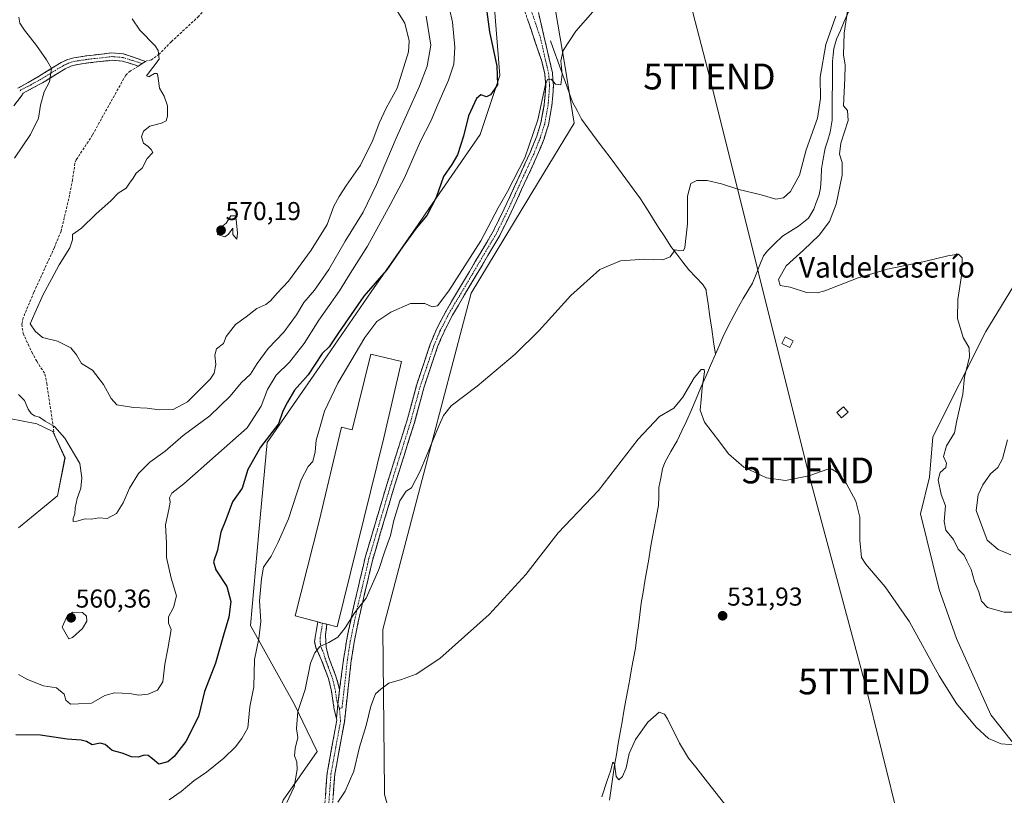
# Model space of a CAD drawing. Units: metres. Extents: x 635315 to 638772, y 4699672 to 4702053.
# Drawn here: x 637049 to 637430, y 4701374 to 4701675 of the extents above; entities that cross this region are included whole.
import ezdxf
from ezdxf.enums import TextEntityAlignment as Align

# ---------------------------------------------------------------- set-up
doc = ezdxf.new("R2010")
doc.units = ezdxf.units.M
doc.header["$MEASUREMENT"] = 0
doc.linetypes.add('TRAZO_Y_PUNTO', pattern=[1, 0.5, -0.25, 0, -0.25])
doc.linetypes.add('TRAZOSX2', pattern=[1.5, 1, -0.5])
doc.layers.get('0').update_dxf_attribs({"lineweight": 5})
for name, color, linetype, lineweight in [('Arbolado forestal CxS', 92, 'Continuous', 0), ('Camino', 19, 'TRAZOSX2', 0), ('Camino Cxs', 19, 'Continuous', 0), ('Camino eje', 19, 'TRAZO_Y_PUNTO', 0), ('Carátula', 7, 'Continuous', 5), ('Corriente natural lineal', 142, 'Continuous', 13), ('Cultivos herbáceos CxS', 92, 'Continuous', 0), ('Curva de nivel maestra', 36, 'Continuous', 30), ('Curva de nivel normal', 36, 'Continuous', 0), ('Edificación industrial', 135, 'Continuous', 13), ('Edificación industrial Cxs', 135, 'Continuous', 13), ('Edificación ligera', 1, 'Continuous', 0), ('Edificación ligera Cxs', 1, 'Continuous', 0), ('Layer 0', 7, 'Continuous', 0), ('Núcleo urbano CxS', 19, 'Continuous', 0), ('Punto de cota en terreno', 7, 'Continuous', 0), ('Rótulo de punto de cota en terreno', 19, 'Continuous', 0), ('Senda', 19, 'TRAZOSX2', 0), ('Tendido', 6, 'Continuous', 0), ('Texto cartográfico', 19, 'Continuous', 0), ('Torre de tendido puntual', 7, 'Continuous', 0)]:
    doc.layers.add(name, color=color, linetype=linetype, lineweight=lineweight)
doc.styles.add('Arial', font='txt', dxfattribs={"height": 0.2})

# ---------------------------------------------------------------- blocks, each defined once
blk = doc.blocks.new('*U150')
at = {"layer": 'Cultivos herbáceos CxS', "color": 92, "linetype": 'Continuous', "lineweight": 0}
for points in [[(637039.7927, 4701521.1333, 557.4985), (637055.7009, 4701518.1141, 558.9987), (637061.9389, 4701515.0809, 559.4795), (637066.6277, 4701504.8791, 559.1024), (637063.7113, 4701490.2479, 558.6265), (637048.6421, 4701477.8311, 556.0904)], [(637191.9021, 4701368.6931, 531.8549), (637190.2687, 4701374.5467, 532.3106), (637190.2505, 4701376.1439, 532.4009), (637189.5437, 4701438.4241, 536.3865), (637204.7855, 4701496.4933, 538.7448), (637220.7749, 4701557.4005, 542.3843), (637223.7299, 4701568.6573, 543.1078), (637249.8351, 4701611.7279, 543.0035), (637263.5803, 4701634.4065, 543.5585), (637259.9515, 4701656.9101, 544.6136), (637252.0295, 4701703.8543, 546.9705)], [(637439.6697, 4701581.3041, 543.1695), (637422.8269, 4701553.8105, 541.1716), (637402.4391, 4701513.0147, 539.153), (637401.1079, 4701497.4937, 539.5998), (637397.5625, 4701483.3039, 537.4335), (637404.8591, 4701453.9167, 537.1609), (637411.5867, 4701434.9945, 536.4041), (637424.8773, 4701405.4043, 535.4757), (637444.9843, 4701379.9809, 533.6354)]]:
    blk.add_polyline3d(points, dxfattribs=at)
blk = doc.blocks.new('*U153')
at = {"layer": 'Arbolado forestal CxS', "color": 92, "linetype": 'Continuous', "lineweight": 0}
blk.add_polyline3d([(637444.9843, 4701379.9809, 533.6354), (637424.8773, 4701405.4043, 535.4757), (637411.5867, 4701434.9945, 536.4041), (637404.8591, 4701453.9167, 537.1609), (637397.5625, 4701483.3039, 537.4335), (637401.1079, 4701497.4937, 539.5998), (637402.4391, 4701513.0147, 539.153), (637422.8269, 4701553.8105, 541.1716), (637439.6697, 4701581.3041, 543.1695)], dxfattribs=at)
blk = doc.blocks.new('*U179')
at = {"layer": 'Curva de nivel normal', "color": 36, "linetype": 'Continuous', "lineweight": 0}
blk.add_polyline3d([(637214.21, 4701684.02, 555), (637216.58, 4701673.58, 555), (637217.46, 4701663.94, 555), (637217.02, 4701657.36, 555), (637214.99, 4701651.06, 555), (637210.86, 4701641.71, 555), (637208.16, 4701635.22, 555), (637204.13, 4701627.55, 555), (637197.97, 4701613.3, 555), (637192.47, 4701602.89, 555), (637183.68, 4701586.89, 555), (637176.96, 4701576.22, 555), (637172.89, 4701569.56, 555), (637164.79, 4701558.23, 555), (637159.17, 4701549.23, 555), (637153.5, 4701541.9, 555), (637148.36, 4701536.94, 555), (637144.97, 4701531.38, 555), (637142.49, 4701524.94, 555), (637137.08, 4701516.56, 555), (637112.6, 4701494.9, 555), (637107.96, 4701491.27, 555), (637107.09, 4701489.46, 555), (637107.29, 4701487.78, 555), (637106.81, 4701484.97, 555), (637105.48, 4701479.03, 555), (637105.96, 4701471.92, 555), (637105.95, 4701466.37, 555), (637107.69, 4701458.4, 555), (637109.8, 4701451.55, 555), (637108.63, 4701446.93, 555), (637106.62, 4701443.44, 555), (637106.65, 4701440.91, 555), (637107.68, 4701438.48, 555), (637106.38, 4701430.96, 555), (637105.22, 4701425.06, 555), (637104.46, 4701418.18, 555), (637102.42, 4701415.01, 555), (637098.75, 4701413.42, 555), (637095.08, 4701413.08, 555), (637091.75, 4701413.68, 555), (637085.75, 4701414.01, 555), (637082.08, 4701412.88, 555), (637076.86, 4701409.94, 555), (637071.86, 4701409.66, 555), (637068.79, 4701409.62, 555), (637066.92, 4701411.09, 555), (637066.28, 4701413.45, 555), (637063.37, 4701415.87, 555), (637058.28, 4701416.61, 555), (637052.06, 4701419.09, 555), (637048.67, 4701421.09, 555)], dxfattribs=at)
blk = doc.blocks.new('*U183')
at = {"layer": 'Curva de nivel normal', "color": 36, "linetype": 'Continuous', "lineweight": 0}
for points in [[(637152.45, 4701371.5, 540), (637155.35, 4701377.58, 540), (637156.48, 4701384.22, 540), (637156.3, 4701387.31, 540), (637155.41, 4701389.63, 540), (637155.65, 4701392.4, 540), (637156.74, 4701396.69, 540), (637156.14, 4701400.14, 540), (637156.68, 4701406.68, 540), (637159.55, 4701415.27, 540), (637161.56, 4701425.45, 540), (637163.32, 4701429.4, 540), (637165.21, 4701431.89, 540), (637168.75, 4701433.49, 540), (637172.13, 4701435.46, 540), (637175, 4701439.12, 540), (637178.74, 4701445.08, 540), (637183.09, 4701450.6, 540), (637188.03, 4701461.68, 540), (637190.32, 4701468.75, 540), (637192.6, 4701474.89, 540), (637193.79, 4701480.67, 540), (637196.14, 4701488.22, 540), (637198.64, 4701492, 540), (637200.73, 4701493.33, 540), (637204.06, 4701499.75, 540), (637211.36, 4701517.58, 540), (637213.02, 4701521.26, 540), (637216.06, 4701525.07, 540), (637226.06, 4701532.67, 540), (637240.73, 4701545.03, 540), (637250.06, 4701554.26, 540), (637262.34, 4701567.75, 540), (637273.56, 4701577.82, 540), (637281.59, 4701581.13, 540), (637291.02, 4701581.85, 540), (637297.96, 4701581.61, 540), (637300.74, 4701582.7, 540), (637302.67, 4701585.42, 540), (637304.53, 4701585.1, 540), (637305.89, 4701585.19, 540), (637306.49, 4701586.35, 540), (637307.42, 4701595.51, 540), (637307.51, 4701606.26, 540), (637308.8, 4701611.14, 540), (637311.05, 4701612.31, 540), (637315.04, 4701612.29, 540), (637320.66, 4701610.95, 540), (637327.36, 4701608.75, 540), (637335.94, 4701606.74, 540), (637341.64, 4701605.09, 540), (637344.66, 4701605.52, 540), (637347.34, 4701608.01, 540), (637350.81, 4701614.31, 540), (637353.32, 4701624.1, 540), (637357.76, 4701636.41, 540), (637358.97, 4701644, 540), (637358.79, 4701652.3, 540), (637361.01, 4701664.88, 540), (637364.86, 4701675.88, 540)], [(637369.81, 4701680.42, 540), (637368.1, 4701669.27, 540), (637367.78, 4701660.94, 540), (637368.44, 4701656.94, 540), (637368.34, 4701651.85, 540), (637367.87, 4701641.21, 540), (637369.35, 4701639.42, 540), (637369.59, 4701635.56, 540), (637366.85, 4701626.73, 540), (637366.31, 4701622.44, 540), (637367.32, 4701619.29, 540), (637367.27, 4701614.31, 540), (637365.01, 4701603.06, 540), (637362.43, 4701596.4, 540), (637358.46, 4701591.13, 540), (637352.4, 4701585.37, 540), (637345.62, 4701579.26, 540), (637342.73, 4701573.89, 540), (637343.3, 4701571.61, 540), (637347.24, 4701570.95, 540), (637353.52, 4701568.96, 540), (637357.65, 4701568.81, 540), (637360.58, 4701569.61, 540), (637373.49, 4701574.64, 540), (637384.81, 4701578.01, 540), (637399.11, 4701580.96, 540), (637408.16, 4701583.14, 540), (637412.27, 4701583.78, 540), (637413.72, 4701582.35, 540), (637413.64, 4701576.22, 540), (637412.07, 4701566.23, 540), (637411.87, 4701558.81, 540), (637414.14, 4701551.56, 540), (637416.38, 4701547.48, 540), (637416.61, 4701543.9, 540), (637414.65, 4701536.23, 540), (637414.02, 4701529.58, 540), (637411.62, 4701519.32, 540), (637410.74, 4701514.58, 540), (637407.73, 4701509.56, 540), (637406.51, 4701505.46, 540), (637407.7, 4701502.83, 540), (637407.42, 4701501.14, 540), (637405.18, 4701499.24, 540), (637404.42, 4701496.36, 540), (637405.6, 4701490.7, 540), (637407.28, 4701486.36, 540), (637406.79, 4701480.24, 540), (637407.47, 4701476.92, 540), (637410.32, 4701473.3, 540), (637412.22, 4701469.59, 540), (637414.5, 4701467.24, 540), (637415.5, 4701465.03, 540), (637417.21, 4701461.67, 540), (637418.5, 4701457.04, 540), (637420.22, 4701453.02, 540), (637421.23, 4701449.5, 540), (637423.53, 4701447, 540), (637430, 4701445.24, 540), (637436.11, 4701445.13, 540)]]:
    blk.add_polyline3d(points, dxfattribs=at)
blk = doc.blocks.new('*U186')
at = {"layer": 'Curva de nivel normal', "color": 36, "linetype": 'Continuous', "lineweight": 0}
for points in [[(637432.54, 4701467.42, 545), (637427.72, 4701469.47, 545), (637423.41, 4701473.1, 545), (637421.71, 4701477.58, 545), (637419.18, 4701484.5, 545), (637419.92, 4701490.61, 545), (637421.74, 4701494.41, 545), (637424.66, 4701498.7, 545), (637427.53, 4701501.24, 545), (637429.31, 4701504.57, 545), (637431.22, 4701511.9, 545)], [(637274.52, 4701681.82, 545), (637264.27, 4701670.12, 545), (637259.31, 4701662.64, 545), (637258.49, 4701658.66, 545), (637258.99, 4701653.39, 545), (637258.4, 4701649.25, 545), (637256.44, 4701649.51, 545), (637254.66, 4701651.56, 545), (637253.35, 4701651.32, 545), (637252.57, 4701649.4, 545), (637249.5, 4701635.74, 545), (637244.57, 4701621, 545), (637237.81, 4701607.99, 545), (637234.16, 4701601.66, 545), (637227.52, 4701588.94, 545), (637215.18, 4701569.51, 545), (637210.73, 4701563.78, 545), (637208.68, 4701563.37, 545), (637205.87, 4701564.7, 545), (637200.25, 4701564.68, 545), (637192.68, 4701561.32, 545), (637187.29, 4701557.75, 545), (637182.59, 4701551.52, 545), (637172.16, 4701533.8, 545), (637167.08, 4701522.99, 545), (637165.11, 4701516.19, 545), (637163.74, 4701511.77, 545), (637163.36, 4701507.29, 545), (637162.53, 4701503.44, 545), (637160.73, 4701501.61, 545), (637158.03, 4701496.35, 545), (637153.06, 4701481.37, 545), (637149.07, 4701472.33, 545), (637146.41, 4701466.9, 545), (637143.42, 4701462.63, 545), (637142.59, 4701458.11, 545), (637141.88, 4701449.57, 545), (637142.42, 4701441.58, 545), (637141.64, 4701435, 545), (637139.88, 4701426.91, 545), (637139.73, 4701416.33, 545), (637138.14, 4701408.58, 545), (637137.36, 4701400.42, 545), (637134.99, 4701396.26, 545), (637132.59, 4701393.04, 545), (637128.12, 4701388.62, 545), (637121.42, 4701383.27, 545), (637116.52, 4701379.88, 545), (637111.56, 4701375.77, 545), (637106.92, 4701372.58, 545)]]:
    blk.add_polyline3d(points, dxfattribs=at)
blk = doc.blocks.new('*U193')
at = {"layer": 'Curva de nivel maestra', "color": 36, "linetype": 'Continuous', "lineweight": 30}
blk.add_polyline3d([(637229.58, 4701679.56, 550), (637230.83, 4701669.88, 550), (637233.64, 4701656.51, 550), (637233.93, 4701649.32, 550), (637231.26, 4701645.39, 550), (637229.65, 4701644.71, 550), (637227.54, 4701645.41, 550), (637225.85, 4701643.96, 550), (637222.72, 4701637.28, 550), (637220.82, 4701629.49, 550), (637218.46, 4701622.21, 550), (637216.31, 4701618.5, 550), (637213.01, 4701613.83, 550), (637210.18, 4701605.64, 550), (637206.68, 4701598.72, 550), (637202.51, 4701593.8, 550), (637197.3, 4701586.74, 550), (637190.95, 4701577.54, 550), (637182.18, 4701567.46, 550), (637172.44, 4701553.35, 550), (637168.86, 4701547.85, 550), (637166.09, 4701545.35, 550), (637160.73, 4701537.05, 550), (637155.37, 4701531.16, 550), (637152.68, 4701526.46, 550), (637150.85, 4701523.01, 550), (637149.22, 4701518.1, 550), (637142.28, 4701509.03, 550), (637137.41, 4701500.4, 550), (637135.14, 4701493.24, 550), (637131.46, 4701487.89, 550), (637128.82, 4701480.91, 550), (637126.9, 4701476.1, 550), (637125.66, 4701469.17, 550), (637124.13, 4701464.63, 550), (637125.02, 4701461.52, 550), (637129.26, 4701455.1, 550), (637130.77, 4701449.36, 550), (637129.97, 4701443.3, 550), (637127.9, 4701436.25, 550), (637124.89, 4701425.39, 550), (637120.54, 4701414.49, 550), (637118.3, 4701404.78, 550), (637113.43, 4701395.12, 550), (637108.87, 4701389.25, 550), (637106.37, 4701387.28, 550), (637102.99, 4701386.3, 550), (637100.48, 4701388.45, 550), (637098.82, 4701389.73, 550), (637097.32, 4701389.85, 550), (637094.89, 4701389.03, 550), (637092.42, 4701389.12, 550), (637088.72, 4701390.58, 550), (637084.83, 4701391.61, 550), (637082.14, 4701393.91, 550), (637080.27, 4701394.51, 550), (637077.1, 4701393.82, 550), (637074.93, 4701395.08, 550), (637072.82, 4701395.69, 550), (637067.51, 4701395.96, 550), (637057.14, 4701397.58, 550), (637047.66, 4701397.74, 550)], dxfattribs=at)
blk = doc.blocks.new('5PATER')
at = {"layer": 'Carátula', "linetype": 'Continuous', "lineweight": 5}
h = blk.add_hatch(color=250, dxfattribs=at)
edge = h.paths.add_edge_path()
edge.add_ellipse((0, 0.01), major_axis=(-1.33, -1.34), ratio=0.999422, start_angle=0, end_angle=360)
blk = doc.blocks.new('5TTEND')
blk.add_text('5TTEND', height=10).set_placement((0, 0), align=Align.MIDDLE_CENTER)

msp = doc.modelspace()

# ---------------------------------------------------------------- linework, layer by layer
at = {"layer": 'Arbolado forestal CxS', "color": 92, "linetype": 'Continuous', "lineweight": 0}
for points in [[(637171.4, 4701794.1, 560.09), (637197.41, 4701780.16, 557.59), (637200.59, 4701770.64, 556.7), (637209.72, 4701744.45, 554.69), (637231.43, 4701696.83, 548.25), (637234.83, 4701652.86, 548.89), (637227.29, 4701630.05, 547.88), (637207.69, 4701601.74, 549), (637203.2, 4701595.25, 549.14), (637185.11, 4701569.13, 548.35), (637165.17, 4701540.33, 547.43), (637144.8, 4701510.9, 548.32), (637141.64, 4701476.17, 546.11), (637138.34, 4701440.02, 545.37), (637155.43, 4701409.39, 539.78), (637160.3, 4701399.24, 538.89), (637164.14, 4701391.24, 537.65), (637151.07, 4701372.37, 539.1), (637145.27, 4701354.95, 535.48), (637097, 4701314.23, 532.95), (637065.74, 4701307.08, 534.95)], [(637231.43, 4701696.83, 548.25), (637234.83, 4701652.86, 548.89), (637227.29, 4701630.05, 547.88), (637207.69, 4701601.74, 549), (637203.2, 4701595.25, 549.14), (637185.11, 4701569.13, 548.35), (637165.17, 4701540.33, 547.43), (637144.8, 4701510.9, 548.32), (637141.64, 4701476.17, 546.11), (637138.34, 4701440.02, 545.37), (637155.43, 4701409.39, 539.78), (637160.3, 4701399.24, 538.89), (637164.14, 4701391.24, 537.65), (637151.07, 4701372.37, 539.1), (637145.27, 4701354.95, 535.48), (637097, 4701314.23, 532.95), (637065.74, 4701307.08, 534.95), (637064.72, 4701309.79, 535.17), (637060.33, 4701312.25, 535.43), (637060.25, 4701312.29, 535.43), (637057.08, 4701312.26, 535.47), (637055.81, 4701312.24, 535.44), (637050.73, 4701311.56, 535.35), (637038.63, 4701309.92, 535.58)], [(637439.67, 4701581.3, 543.17), (637422.83, 4701553.81, 541.17), (637402.44, 4701513.01, 539.15), (637401.11, 4701497.49, 539.6), (637397.56, 4701483.3, 537.43), (637404.86, 4701453.92, 537.16), (637411.59, 4701434.99, 536.4), (637424.88, 4701405.4, 535.48), (637444.98, 4701379.98, 533.64)], [(637048.64, 4701477.83, 556.09), (637063.71, 4701490.25, 558.63), (637066.63, 4701504.88, 559.1), (637061.94, 4701515.08, 559.48), (637055.7, 4701518.11, 559), (637039.79, 4701521.13, 557.5)], [(637039.79, 4701521.13, 557.5), (637055.7, 4701518.11, 559), (637061.94, 4701515.08, 559.48), (637066.63, 4701504.88, 559.1), (637063.71, 4701490.25, 558.63), (637048.64, 4701477.83, 556.09)]]:
    msp.add_polyline3d(points, dxfattribs=at)
at = {"layer": 'Camino', "color": 19, "linetype": 'TRAZOSX2', "lineweight": 0}
for points in [[(637172.88, 4701415.16), (637174.4, 4701426.87), (637175.53, 4701434.13), (637177.99, 4701445.93), (637182.77, 4701466.36), (637191.25, 4701494.99), (637194.99, 4701506.86), (637198.86, 4701519.07), (637202.69, 4701533.26), (637207.97, 4701548.95), (637210.4, 4701554.75), (637213.93, 4701561.61), (637232.19, 4701592.42), (637236.53, 4701601.26), (637246.58, 4701623.09), (637249.15, 4701629.46), (637250.75, 4701634.59), (637252.06, 4701641.72), (637252.61, 4701648.98), (637252.24, 4701653.52), (637251.11, 4701658.38), (637244.17, 4701678.87)], [(637249.8, 4701677.29), (637253.97, 4701659.35), (637255.21, 4701653.99), (637255.62, 4701648.99), (637255.04, 4701641.33), (637253.67, 4701633.88), (637251.98, 4701628.45), (637249.34, 4701621.9), (637239.24, 4701599.97), (637234.83, 4701590.99), (637216.55, 4701560.16), (637213.13, 4701553.49), (637210.78, 4701547.89), (637205.56, 4701532.39), (637201.74, 4701518.23), (637194.12, 4701494.11), (637185.67, 4701465.59), (637180.92, 4701445.28), (637178.48, 4701433.6), (637177.38, 4701426.47), (637174.7, 4701402.64), (637171.02, 4701382.44), (637169.11, 4701356.79)], [(637048.39, 4701647.96), (637056.35, 4701652.55), (637065.12, 4701657.94), (637067.7, 4701659.14), (637070.1, 4701659.8), (637075.02, 4701660.55), (637084.67, 4701661.65), (637089.26, 4701661.29), (637097.72, 4701658.4)], [(637095.01, 4701656.56), (637088.82, 4701658.51), (637084.82, 4701658.83), (637075.46, 4701657.76), (637070.76, 4701657.02), (637068.85, 4701656.49), (637066.68, 4701655.49), (637057.97, 4701650.14), (637050.5, 4701646.09), (637049.86, 4701645.05), (637046.82, 4701641.13)], [(637096.43, 4701657.57), (637095.01, 4701656.56)], [(637097.72, 4701658.4), (637096.43, 4701657.57)], [(637171.61, 4701404.04), (637170.82, 4701407.45), (637169.72, 4701414.61), (637168.59, 4701419.48), (637165.78, 4701426.87), (637163.73, 4701431.44), (637163.18, 4701433.89), (637164.48, 4701441.4)], [(637164.48, 4701441.4), (637165.54, 4701441.11), (637166.2, 4701440.95)], [(637166.2, 4701440.95), (637167.93, 4701440.52)], [(637167.93, 4701440.52), (637167.39, 4701436.22), (637167.69, 4701431.56), (637168.58, 4701427.94), (637171.47, 4701420.36), (637172.88, 4701415.16)], [(637164.01, 4701327.51), (637163.46, 4701330.56), (637163.07, 4701336.34), (637163.19, 4701339.76), (637164.34, 4701345.95), (637165.14, 4701352.96), (637166.19, 4701360.29), (637166.75, 4701365.31), (637168.04, 4701382.82), (637171.77, 4701403.37), (637171.61, 4701404.04)]]:
    msp.add_lwpolyline(points, dxfattribs=at)
at = {"layer": 'Camino Cxs', "color": 19, "linetype": 'Continuous', "lineweight": 0}
for points in [[(637172.88, 4701415.16), (637172.23, 4701409.5)], [(637172.88, 4701415.16), (637172.23, 4701409.5)], [(637172.23, 4701409.5), (637171.61, 4701404.04)], [(637172.23, 4701409.5), (637171.61, 4701404.04)]]:
    msp.add_lwpolyline(points, dxfattribs=at)
for points in [[(637167.4, 4701374.07, 535.34), (637167.72, 4701378.44, 535.97), (637168.04, 4701382.82, 536.55), (637168.79, 4701386.93, 537.06), (637169.53, 4701391.04, 537.47), (637170.28, 4701395.15, 537.78), (637171.02, 4701399.26, 537.99), (637171.77, 4701403.37, 538.16), (637171.61, 4701404.04, 538.2), (637171.92, 4701406.77, 538.34), (637172.03, 4701407.75, 538.4), (637172.23, 4701409.5, 538.49), (637172.45, 4701411.45, 538.58), (637172.55, 4701412.33, 538.63), (637172.88, 4701415.16, 538.77), (637173.38, 4701419.06, 538.96), (637173.89, 4701422.97, 539.14), (637174.4, 4701426.87, 539.3), (637174.97, 4701430.5, 539.46), (637175.53, 4701434.13, 539.61), (637176.35, 4701438.06, 539.71), (637177.17, 4701442, 539.91), (637177.99, 4701445.93, 540.08), (637178.95, 4701450.02, 540.25), (637179.9, 4701454.1, 540.35), (637180.86, 4701458.19, 540.32), (637181.81, 4701462.27, 540.33), (637182.77, 4701466.36, 540.41), (637184.18, 4701471.13, 540.48), (637185.6, 4701475.9, 540.52), (637187.01, 4701480.68, 540.57), (637188.42, 4701485.45, 540.68), (637189.84, 4701490.22, 540.76), (637191.25, 4701494.99, 540.84), (637192.5, 4701498.95, 540.98), (637193.74, 4701502.9, 541.21), (637194.99, 4701506.86, 541.48), (637196.28, 4701510.93, 541.91), (637197.57, 4701515, 542.35), (637198.86, 4701519.07, 542.7), (637200.14, 4701523.8, 542.89), (637201.41, 4701528.53, 542.95), (637202.69, 4701533.26, 543.01), (637204.01, 4701537.18, 543.05), (637205.33, 4701541.11, 543.1), (637206.65, 4701545.03, 543.2), (637207.97, 4701548.95, 543.33), (637209.19, 4701551.85, 543.43), (637210.4, 4701554.75, 543.54), (637212.17, 4701558.18, 543.7), (637213.93, 4701561.61, 544.07), (637216.21, 4701565.46, 544.04), (637218.5, 4701569.31, 544.17), (637220.78, 4701573.16, 544.14), (637223.06, 4701577.02, 544.27), (637225.34, 4701580.87, 544.44), (637227.63, 4701584.72, 544.47), (637229.91, 4701588.57, 544.7), (637232.19, 4701592.42, 544.44), (637234.36, 4701596.84, 544.72), (637236.53, 4701601.26, 544.69), (637238.54, 4701605.63, 544.79), (637240.55, 4701609.99, 544.96), (637242.56, 4701614.36, 544.9), (637244.57, 4701618.72, 545.09), (637246.58, 4701623.09, 544.93), (637247.87, 4701626.28, 544.94), (637249.15, 4701629.46, 545.01), (637249.95, 4701632.03, 545.02), (637250.75, 4701634.59, 544.95), (637251.41, 4701638.16, 544.87), (637252.06, 4701641.72, 544.88), (637252.34, 4701645.35, 544.93), (637252.61, 4701648.98, 544.97), (637252.24, 4701653.52, 545.03), (637251.11, 4701658.38, 545.22), (637249.72, 4701662.48, 545.52), (637248.33, 4701666.58, 545.58), (637246.95, 4701670.67, 545.61), (637245.56, 4701674.77, 545.88)], [(637249.8, 4701677.29, 545.67), (637250.84, 4701672.81, 545.55), (637251.89, 4701668.32, 545.44), (637252.93, 4701663.84, 545.31), (637253.97, 4701659.35, 545.15), (637254.59, 4701656.67, 545.09), (637255.21, 4701653.99, 545.05), (637255.42, 4701651.49, 545.01), (637255.62, 4701648.99, 544.95), (637255.33, 4701645.16, 544.89), (637255.04, 4701641.33, 544.83), (637254.36, 4701637.61, 544.77), (637253.67, 4701633.88, 544.74), (637252.83, 4701631.17, 544.71), (637251.98, 4701628.45, 544.76), (637250.66, 4701625.18, 544.67), (637249.34, 4701621.9, 544.6), (637247.32, 4701617.51, 544.66), (637245.3, 4701613.13, 544.63), (637243.28, 4701608.74, 544.36), (637241.26, 4701604.36, 544.38), (637239.24, 4701599.97, 544.15), (637237.77, 4701596.98, 544.23), (637236.3, 4701593.98, 544.36), (637234.83, 4701590.99, 544.13), (637232.55, 4701587.14, 544.06), (637230.26, 4701583.28, 544.1), (637227.98, 4701579.43, 543.94), (637225.69, 4701575.58, 543.96), (637223.41, 4701571.72, 543.79), (637221.12, 4701567.87, 543.92), (637218.84, 4701564.01, 543.85), (637216.55, 4701560.16, 543.77), (637214.84, 4701556.83, 543.65), (637213.13, 4701553.49, 543.49), (637211.96, 4701550.69, 543.4), (637210.78, 4701547.89, 543.33), (637209.48, 4701544.02, 543.19), (637208.17, 4701540.14, 543.06), (637206.87, 4701536.27, 542.99), (637205.56, 4701532.39, 542.99), (637204.29, 4701527.67, 542.94), (637203.01, 4701522.95, 542.81), (637201.74, 4701518.23, 542.61), (637200.47, 4701514.21, 542.31), (637199.2, 4701510.19, 541.88), (637197.93, 4701506.17, 541.47), (637196.66, 4701502.15, 541.17), (637195.39, 4701498.13, 540.93), (637194.12, 4701494.11, 540.71), (637192.71, 4701489.36, 540.46), (637191.3, 4701484.6, 540.64), (637189.9, 4701479.85, 540.52), (637188.49, 4701475.1, 540.38), (637187.08, 4701470.34, 540.26), (637185.67, 4701465.59, 540.28), (637184.72, 4701461.53, 540.14), (637183.77, 4701457.47, 539.95), (637182.82, 4701453.4, 539.83), (637181.87, 4701449.34, 539.9), (637180.92, 4701445.28, 539.88), (637180.11, 4701441.39, 539.69), (637179.29, 4701437.49, 539.46), (637178.48, 4701433.6, 539.24), (637177.93, 4701430.04, 539.16), (637177.38, 4701426.47, 539.08), (637176.84, 4701421.7, 538.98), (637176.31, 4701416.94, 538.86), (637175.77, 4701412.17, 538.68), (637175.24, 4701407.41, 538.45), (637174.7, 4701402.64, 538.11), (637173.96, 4701398.6, 537.89), (637173.23, 4701394.56, 537.6), (637172.49, 4701390.52, 537.3), (637171.76, 4701386.48, 536.97), (637171.02, 4701382.44, 536.5), (637170.7, 4701378.17, 535.92), (637170.38, 4701373.89, 535.25)], [(637048.39, 4701647.96, 555.75), (637052.37, 4701650.25, 556.95), (637056.35, 4701652.55, 558.28), (637059.27, 4701654.35, 559.34), (637062.2, 4701656.14, 560.39), (637065.12, 4701657.94, 561.21), (637067.7, 4701659.14, 561.96), (637070.1, 4701659.8, 562.65), (637075.02, 4701660.55, 563.42), (637079.85, 4701661.1, 563.76), (637084.67, 4701661.65, 563.97), (637089.26, 4701661.29, 564.16), (637093.49, 4701659.85, 564.33), (637097.72, 4701658.4, 564.5), (637096.43, 4701657.57, 564.45), (637095.01, 4701656.56, 564.36), (637091.92, 4701657.54, 564.16), (637088.82, 4701658.51, 564.1), (637084.82, 4701658.83, 563.93), (637080.14, 4701658.3, 563.65), (637075.46, 4701657.76, 563.33), (637070.76, 4701657.02, 562.75), (637068.85, 4701656.49, 562.24), (637066.68, 4701655.49, 561.67), (637063.78, 4701653.71, 560.78), (637060.87, 4701651.92, 559.91), (637057.97, 4701650.14, 559.1), (637054.24, 4701648.12, 557.8), (637050.5, 4701646.09, 556.55), (637049.86, 4701645.05, 556.54), (637046.82, 4701641.13, 556.3)]]:
    msp.add_polyline3d(points, dxfattribs=at)
msp.add_polyline3d([(637172.88, 4701415.16, 538.77), (637172.55, 4701412.33, 538.63), (637172.45, 4701411.45, 538.58), (637172.23, 4701409.5, 538.49), (637172.03, 4701407.75, 538.4), (637171.92, 4701406.77, 538.34), (637171.61, 4701404.04, 538.2), (637170.82, 4701407.45, 538.39), (637170.27, 4701411.03, 538.6), (637169.72, 4701414.61, 538.82), (637168.59, 4701419.48, 539.17), (637167.19, 4701423.18, 539.33), (637165.78, 4701426.87, 539.52), (637164.76, 4701429.16, 539.74), (637163.73, 4701431.44, 540), (637163.18, 4701433.89, 540.2), (637163.83, 4701437.64, 540.42), (637164.48, 4701441.4, 540.66), (637165.54, 4701441.11, 540.62), (637166.2, 4701440.95, 540.6), (637167.93, 4701440.52, 540.54), (637167.39, 4701436.22, 540.21), (637167.69, 4701431.56, 539.76), (637168.58, 4701427.94, 539.45), (637170.03, 4701424.15, 539.27), (637171.47, 4701420.36, 539.03), (637172.17, 4701417.76, 538.9), (637172.88, 4701415.16, 538.77)], close=True, dxfattribs=at)
at = {"layer": 'Camino eje', "color": 19, "linetype": 'TRAZO_Y_PUNTO', "lineweight": 0}
for points in [[(637246.99, 4701678.08), (637250.46, 4701667.84), (637252.54, 4701658.87), (637253.16, 4701656.19), (637253.73, 4701653.76), (637254.12, 4701648.99), (637253.55, 4701641.53), (637252.21, 4701634.24), (637250.57, 4701628.96), (637247.96, 4701622.5), (637237.89, 4701600.62), (637233.51, 4701591.71), (637224.37, 4701576.29), (637215.24, 4701560.89), (637213.53, 4701557.55), (637211.77, 4701554.12), (637209.38, 4701548.42), (637204.13, 4701532.83), (637200.3, 4701518.65), (637198.36, 4701512.51), (637196.43, 4701506.41), (637194.56, 4701500.49), (637192.69, 4701494.55), (637184.22, 4701465.98), (637179.46, 4701445.61), (637178.24, 4701439.77), (637177.01, 4701433.87), (637176.44, 4701430.24), (637175.89, 4701426.67), (637175.15, 4701420.03), (637173.81, 4701408.12), (637172.81, 4701407.89)], [(637096.43, 4701657.57), (637089.04, 4701659.9), (637087.04, 4701660.06), (637084.75, 4701660.24), (637075.24, 4701659.16), (637072.89, 4701658.79), (637070.43, 4701658.41), (637069.48, 4701658.15), (637068.28, 4701657.82), (637067.19, 4701657.32), (637065.9, 4701656.72), (637057.16, 4701651.35), (637053.43, 4701649.32), (637049.55, 4701647.33), (637048.99, 4701646.69)], [(637166.2, 4701440.95), (637165.94, 4701438.82), (637165.29, 4701435.06), (637165.44, 4701432.73), (637165.71, 4701431.5), (637166.74, 4701429.22), (637167.18, 4701427.41), (637168.59, 4701423.71), (637170.11, 4701419.6), (637170.75, 4701416.84), (637171.26, 4701414.5), (637171.87, 4701410.52), (637172.23, 4701409.5)], [(637172.23, 4701409.5), (637172.81, 4701407.89)], [(637172.81, 4701407.89), (637173.23, 4701403), (637171.38, 4701392.76), (637169.53, 4701382.63), (637168.89, 4701373.88), (637167.93, 4701361.05), (637167.65, 4701358.54), (637167.13, 4701354.88), (637166.11, 4701348.61), (637165.71, 4701345.1), (637165.14, 4701342.01), (637164.69, 4701339.6), (637164.57, 4701336.37), (637164.77, 4701333.48), (637164.96, 4701330.74), (637165.19, 4701329.41), (637165.43, 4701328), (637165.64, 4701327.18)]]:
    msp.add_lwpolyline(points, dxfattribs=at)
at = {"layer": 'Corriente natural lineal', "color": 142, "linetype": 'Continuous', "lineweight": 13}
for points in [[(637370.05, 4701678.03, 540.03), (637368.12, 4701673.79, 540.02), (637366.64, 4701670.36, 539.53), (637365.16, 4701666.93, 539.45), (637364.05, 4701663.35, 539.3), (637363.81, 4701660.86, 539.23), (637363.56, 4701658.37, 539.13), (637363.54, 4701653.82, 538.85), (637363.52, 4701649.28, 538.85), (637363.5, 4701644.73, 538.7), (637363.48, 4701640.19, 538.6), (637363.46, 4701635.64, 538.37), (637362.68, 4701631.04, 538.14), (637361.71, 4701627.93, 537.81), (637360.74, 4701624.81, 537.87), (637359.8, 4701619.9, 537.88), (637359.34, 4701616.81, 537.71), (637359.15, 4701613.06, 537.41), (637358.96, 4701609.31, 537.3), (637358.27, 4701606.4, 537.27), (637357.3, 4701603.76, 537.2), (637356.33, 4701601.12, 537.02), (637354.32, 4701597.68, 537.14), (637352.34, 4701596.15, 537.23), (637350.36, 4701594.61, 537.12), (637347.27, 4701592.65, 537.14), (637344.18, 4701590.69, 537.12), (637341.31, 4701587.89, 537.02), (637338.43, 4701585.08, 537.03), (637336.89, 4701583.11, 536.89), (637335.48, 4701579.59, 536.91), (637334.08, 4701576.07, 536.98), (637332.67, 4701572.55, 536.99), (637330.84, 4701569.58, 536.97), (637329.01, 4701566.6, 536.83), (637327.19, 4701563.33, 536.5), (637325.36, 4701560.06, 536.53), (637323.25, 4701555.85, 536.28), (637321.14, 4701551.64, 535.89), (637319.7, 4701548.32, 535.85), (637318.27, 4701545, 535.68)], [(637254.4, 4701666.33, 545.32), (637255.83, 4701662.38, 545.16), (637257.26, 4701658.44, 545.05), (637258.69, 4701654.49, 544.86), (637260.11, 4701650.54, 544.72), (637261.54, 4701646.6, 544.56), (637262.97, 4701642.65, 544.26), (637264.73, 4701639.34, 544.04), (637266.48, 4701636.03, 543.83), (637269.33, 4701632.18, 543.46), (637272.18, 4701628.33, 543.19), (637275.03, 4701624.47, 542.84), (637277.88, 4701620.62, 542.58), (637280.72, 4701616.77, 542.27), (637283.57, 4701612.92, 541.99), (637286.42, 4701609.06, 541.68), (637289.27, 4701605.21, 541.33), (637291.61, 4701601.52, 541.08), (637293.96, 4701597.82, 540.92), (637296.3, 4701594.13, 540.78), (637298.65, 4701590.43, 540.45), (637300.99, 4701586.74, 540.02), (637303.32, 4701583.71, 539.82), (637305.65, 4701580.68, 539.41), (637307.98, 4701577.65, 538.97), (637310.69, 4701574.86, 538.54), (637313.39, 4701572.07, 538.13), (637314.63, 4701569.98, 538.03), (637314.7, 4701569.48, 538.02), (637315.06, 4701567, 537.68), (637315.42, 4701564.52, 537.12), (637316.13, 4701559.64, 536.96), (637316.84, 4701554.76, 536.11), (637317.56, 4701549.88, 535.67), (637318.27, 4701545, 535.68)], [(637318.27, 4701545, 535.68), (637316.41, 4701540.7, 535.35), (637314.55, 4701536.39, 535.24), (637312.68, 4701532.09, 535.02), (637310.82, 4701527.78, 534.83), (637308.96, 4701523.48, 534.61), (637307.1, 4701519.17, 534.35), (637305.26, 4701515.37, 533.9), (637303.42, 4701511.56, 533.7), (637301.06, 4701507.31, 533.34), (637298.7, 4701503.06, 533.2), (637297.78, 4701500.7, 533.14), (637297.09, 4701497.06, 532.93), (637296.4, 4701493.41, 532.73), (637296.32, 4701489.94, 532.74), (637296.24, 4701486.46, 532.72), (637295.47, 4701482.41, 532.8), (637294.69, 4701478.35, 532.79), (637293.92, 4701474.3, 532.64), (637293.19, 4701470.03, 532.5), (637292.46, 4701465.75, 532.25), (637291.74, 4701461.48, 532), (637291.01, 4701457.21, 531.98), (637290.28, 4701452.93, 532.05), (637289.55, 4701448.66, 532.13), (637289.01, 4701444.32, 531.96), (637288.46, 4701439.98, 531.81), (637287.92, 4701435.64, 531.69), (637287.37, 4701431.3, 531.58), (637286.61, 4701427.26, 531.46), (637285.86, 4701423.22, 531.35), (637285.1, 4701419.19, 531.38), (637284.35, 4701415.15, 531.1), (637283.59, 4701411.11, 530.89), (637282.86, 4701406.92, 530.74), (637282.13, 4701402.73, 530.63), (637281.4, 4701398.54, 530.53), (637280.67, 4701394.34, 530.45), (637279.94, 4701390.15, 530.38), (637279.21, 4701385.96, 530.19), (637278.58, 4701381.43, 529.89), (637277.94, 4701376.89, 529.64), (637277.31, 4701372.36, 529.51)]]:
    msp.add_polyline3d(points, dxfattribs=at)
at = {"layer": 'Cultivos herbáceos CxS', "color": 92, "linetype": 'Continuous', "lineweight": 0}
for points in [[(637191.9, 4701368.69, 531.85), (637190.27, 4701374.55, 532.31), (637190.25, 4701376.14, 532.4), (637189.54, 4701438.42, 536.39), (637204.79, 4701496.49, 538.74), (637220.77, 4701557.4, 542.38), (637223.73, 4701568.66, 543.11), (637249.84, 4701611.73, 543), (637263.58, 4701634.41, 543.56), (637259.95, 4701656.91, 544.61), (637252.03, 4701703.85, 546.97)], [(637439.67, 4701581.3, 543.17), (637422.83, 4701553.81, 541.17), (637402.44, 4701513.01, 539.15), (637401.11, 4701497.49, 539.6), (637397.56, 4701483.3, 537.43), (637404.86, 4701453.92, 537.16), (637411.59, 4701434.99, 536.4), (637424.88, 4701405.4, 535.48), (637444.98, 4701379.98, 533.64)], [(637039.79, 4701521.13, 557.5), (637055.7, 4701518.11, 559), (637061.94, 4701515.08, 559.48), (637066.63, 4701504.88, 559.1), (637063.71, 4701490.25, 558.63), (637048.64, 4701477.83, 556.09)]]:
    msp.add_polyline3d(points, dxfattribs=at)
at = {"layer": 'Curva de nivel normal', "color": 36, "linetype": 'Continuous', "lineweight": 0}
for points in [[(637103.09, 4701659.21, 565), (637098.19, 4701652.83, 565), (637099.06, 4701652.41, 565), (637101.29, 4701653.68, 565), (637102.29, 4701653.63, 565), (637102.57, 4701652.85, 565), (637103.22, 4701648.08, 565), (637104.94, 4701644.9, 565), (637106.28, 4701641.12, 565), (637106.22, 4701637.19, 565), (637105.73, 4701635.34, 565), (637103.94, 4701634.44, 565), (637099.42, 4701633.37, 565), (637096.96, 4701631.42, 565), (637096.27, 4701629.12, 565), (637097, 4701626.74, 565), (637098.74, 4701625.42, 565), (637099.92, 4701624.25, 565), (637100.67, 4701623.05, 565), (637098.4, 4701620.78, 565), (637096.48, 4701617.11, 565), (637094.22, 4701615.11, 565), (637092.96, 4701613.22, 565), (637091.6, 4701611.22, 565), (637090.27, 4701609.26, 565), (637087.2, 4701607.37, 565), (637084.43, 4701604.59, 565), (637078.61, 4701599.2, 565), (637073.02, 4701593.88, 565), (637069.59, 4701591.43, 565), (637069.56, 4701589.28, 565), (637068.54, 4701586.22, 565), (637064.38, 4701579.69, 565), (637061.4, 4701574.03, 565), (637058.21, 4701568.16, 565), (637054.92, 4701560.94, 565), (637053.21, 4701556.82, 565), (637055.14, 4701553.93, 565), (637057.86, 4701551.56, 565), (637063.78, 4701550.12, 565), (637068.83, 4701547.45, 565), (637071.07, 4701544.85, 565), (637073.04, 4701541.46, 565), (637077.26, 4701538.89, 565), (637081.58, 4701533.32, 565), (637084.49, 4701527.87, 565), (637086.64, 4701525.48, 565), (637089.11, 4701525.08, 565), (637093.1, 4701524.4, 565), (637098.42, 4701524.17, 565), (637103.08, 4701523.46, 565), (637108.42, 4701523.65, 565), (637114.08, 4701526.62, 565), (637122.83, 4701535.33, 565), (637124.34, 4701537.7, 565), (637125.03, 4701541.03, 565), (637124.54, 4701544.63, 565), (637125.26, 4701547.14, 565), (637127.96, 4701549.14, 565), (637129.04, 4701551.87, 565), (637132.65, 4701556.53, 565), (637136.77, 4701559.44, 565), (637140.87, 4701562.72, 565), (637144.27, 4701564.32, 565), (637146.07, 4701565.69, 565), (637148.73, 4701568.65, 565), (637153.05, 4701573.33, 565), (637161.9, 4701585.26, 565), (637168.06, 4701595.27, 565), (637170.67, 4701602.37, 565), (637172.72, 4701606.06, 565), (637175.48, 4701610.52, 565), (637180.99, 4701618.25, 565), (637185.77, 4701627.91, 565), (637188.15, 4701634.47, 565), (637190.93, 4701640.29, 565), (637195.09, 4701648.07, 565), (637199.49, 4701662.12, 565), (637199.72, 4701666.35, 565), (637198.09, 4701673.15, 565), (637193.02, 4701681.21, 565)], [(637047.11, 4701620.92, 560), (637053.24, 4701630.1, 560), (637056.34, 4701636.41, 560), (637057.1, 4701641.43, 560), (637058.59, 4701646.66, 560), (637060.58, 4701650.53, 560), (637061.4, 4701655.64, 560), (637059.5, 4701658.96, 560), (637055.64, 4701664.52, 560), (637050.99, 4701670.41, 560), (637049.14, 4701673.2, 560), (637048.72, 4701675.46, 560)], [(637206.38, 4701675.83, 560), (637208.15, 4701664.66, 560), (637206.73, 4701656.55, 560), (637203.84, 4701648.79, 560), (637194.73, 4701628.62, 560), (637187.17, 4701610.68, 560), (637181.99, 4701600.04, 560), (637175.07, 4701588.78, 560), (637168.75, 4701577.79, 560), (637163.11, 4701569.85, 560), (637159.08, 4701565, 560), (637156.22, 4701560.26, 560), (637151.35, 4701553.52, 560), (637145.19, 4701547.3, 560), (637140.95, 4701541.45, 560), (637138.42, 4701537.36, 560), (637134.83, 4701533.9, 560), (637130.48, 4701528.73, 560), (637122.72, 4701521.23, 560), (637112.38, 4701513.56, 560), (637105.32, 4701507.56, 560), (637099.48, 4701503.24, 560), (637095, 4701498.91, 560), (637091.56, 4701493.24, 560), (637089.16, 4701487.55, 560), (637086.5, 4701483.43, 560), (637082.9, 4701481.46, 560), (637079.68, 4701481.69, 560), (637076.9, 4701481.13, 560), (637074.42, 4701481.29, 560), (637071.23, 4701480.36, 560), (637069.81, 4701480.3, 560), (637069.8, 4701481.39, 560), (637070.49, 4701483.24, 560), (637070.54, 4701485.57, 560), (637071.3, 4701489.24, 560), (637072.74, 4701493.24, 560), (637073.16, 4701497.24, 560), (637072.41, 4701502.72, 560), (637066.55, 4701512.51, 560), (637062.54, 4701517.05, 560), (637058.98, 4701519.07, 560), (637056.7, 4701520.61, 560), (637054.8, 4701521.22, 560), (637053.53, 4701522.05, 560), (637052.41, 4701523.74, 560), (637050.97, 4701527.15, 560), (637048.7, 4701529.5, 560)], [(637092.67, 4701674.86, 565), (637095.58, 4701670.47, 565), (637101.54, 4701664.35, 565), (637102.69, 4701662.65, 565), (637103.09, 4701659.21, 565)], [(637133.08, 4701589.55, 570), (637133.41, 4701591.89, 570), (637132.83, 4701597.22, 570), (637132.47, 4701598.65, 570), (637130.77, 4701598.57, 570), (637128.92, 4701595.73, 570), (637126.99, 4701594.25, 570), (637125.93, 4701593.06, 570), (637125.57, 4701591.41, 570), (637128.46, 4701590.43, 570), (637129.84, 4701591.51, 570), (637131.58, 4701593.76, 570), (637131.51, 4701591.41, 570), (637133.08, 4701589.55, 570)], [(637435.24, 4701393.73, 535), (637428.86, 4701394.21, 535), (637423.92, 4701396.33, 535), (637419.2, 4701400.63, 535), (637411.56, 4701409.81, 535), (637404.81, 4701420.54, 535), (637393.31, 4701441.48, 535), (637383.98, 4701455.05, 535), (637380.03, 4701459.51, 535), (637376.52, 4701463.72, 535), (637374.81, 4701466.34, 535), (637374.17, 4701473.04, 535), (637374.09, 4701481.96, 535), (637372.64, 4701488.17, 535), (637369.04, 4701494.9, 535), (637365.4, 4701499.29, 535), (637363.26, 4701500.57, 535), (637361.79, 4701500.52, 535), (637354.38, 4701497.98, 535), (637345.38, 4701496.12, 535), (637338.01, 4701497.22, 535), (637329.22, 4701501.32, 535), (637323.32, 4701506.5, 535), (637320.02, 4701510.96, 535), (637314.02, 4701518.69, 535), (637312.32, 4701523.37, 535), (637312.81, 4701527.44, 535), (637313.15, 4701532.04, 535), (637314.06, 4701538.15, 535), (637313.86, 4701539.11, 535), (637312.69, 4701539.16, 535), (637310.01, 4701535.95, 535), (637305.65, 4701528.36, 535), (637302.13, 4701524.15, 535), (637296.64, 4701520.98, 535), (637288.39, 4701512.19, 535), (637272.97, 4701492.28, 535), (637257.46, 4701475.86, 535), (637244.98, 4701459.79, 535), (637230.79, 4701444.24, 535), (637211.68, 4701427.31, 535), (637202.52, 4701421.16, 535), (637196.8, 4701419.06, 535), (637191.89, 4701417.66, 535), (637188.86, 4701415.44, 535), (637186.77, 4701413.52, 535), (637184.97, 4701408.74, 535), (637183.1, 4701401.25, 535), (637180.57, 4701392.92, 535), (637178.42, 4701383.58, 535), (637175, 4701375.92, 535), (637172.17, 4701371.65, 535)], [(637068.13, 4701434.8, 560), (637069.51, 4701435.35, 560), (637073.4, 4701438.9, 560), (637075.11, 4701441.71, 560), (637074.97, 4701443.62, 560), (637073.4, 4701445.11, 560), (637069.58, 4701445.24, 560), (637067.27, 4701443.18, 560), (637065.52, 4701439.42, 560), (637068.13, 4701434.8, 560)], [(637324.71, 4701367.26, 530), (637315.14, 4701379.43, 530), (637310.75, 4701385.17, 530), (637307.82, 4701388.66, 530), (637304.32, 4701394.52, 530), (637299.74, 4701403.94, 530), (637298.58, 4701405.73, 530), (637296.53, 4701406.45, 530), (637292.17, 4701402.61, 530), (637287.32, 4701395.86, 530), (637284.9, 4701390.52, 530), (637283.7, 4701384.89, 530), (637282.36, 4701381.56, 530), (637280.85, 4701380.29, 530), (637279.86, 4701381.52, 530), (637279.2, 4701386.5, 530), (637278.64, 4701387.08, 530), (637277.73, 4701383.65, 530), (637276.41, 4701379.98, 530), (637274.35, 4701373.75, 530)]]:
    msp.add_polyline3d(points, dxfattribs=at)
at = {"layer": 'Edificación industrial', "color": 135, "linetype": 'Continuous', "lineweight": 13}
msp.add_polyline3d([(637196.8, 4701542.18, 543.4), (637190.01, 4701512.64, 542.47), (637171.96, 4701439.52, 540.34), (637167.93, 4701440.52, 540.54), (637165.54, 4701441.11, 540.62), (637164.47, 4701441.4, 540.66), (637155.71, 4701443.75, 540.91), (637164.94, 4701480.35, 541.2), (637173.65, 4701516.76, 542.5), (637177.76, 4701515.76, 542.68), (637184.96, 4701545.09, 543.73), (637196.8, 4701542.18, 543.4)], dxfattribs=at)
at = {"layer": 'Edificación industrial Cxs', "color": 135, "linetype": 'Continuous', "lineweight": 13}
msp.add_polyline3d([(637196.8, 4701542.18, 543.4), (637190.01, 4701512.64, 542.47), (637171.96, 4701439.52, 540.34), (637167.93, 4701440.52, 540.54), (637165.54, 4701441.11, 540.62), (637164.47, 4701441.4, 540.66), (637155.71, 4701443.75, 540.91), (637164.94, 4701480.35, 541.2), (637173.65, 4701516.76, 542.5), (637177.76, 4701515.76, 542.68), (637184.96, 4701545.09, 543.73), (637196.8, 4701542.18, 543.4)], close=True, dxfattribs=at)
at = {"layer": 'Edificación ligera', "color": 1, "linetype": 'Continuous', "lineweight": 0}
for points in [[(637348.32, 4701550.22, 538.6), (637347.12, 4701547.69, 538.45), (637344.01, 4701549.21, 538.36), (637345.21, 4701551.72, 538.58), (637348.32, 4701550.22, 538.6)], [(637369.63, 4701522.54, 536.89), (637367.05, 4701520.35, 536.68), (637365.27, 4701522.49, 536.75), (637367.85, 4701524.65, 536.92), (637369.63, 4701522.54, 536.89)]]:
    msp.add_polyline3d(points, dxfattribs=at)
at = {"layer": 'Edificación ligera Cxs', "color": 1, "linetype": 'Continuous', "lineweight": 0}
for points in [[(637348.32, 4701550.22, 538.6), (637347.12, 4701547.69, 538.45), (637344.01, 4701549.21, 538.36), (637345.21, 4701551.72, 538.58), (637348.32, 4701550.22, 538.6)], [(637369.63, 4701522.54, 536.89), (637367.05, 4701520.35, 536.68), (637365.27, 4701522.49, 536.75), (637367.85, 4701524.65, 536.92), (637369.63, 4701522.54, 536.89)]]:
    msp.add_polyline3d(points, close=True, dxfattribs=at)
at = {"layer": 'Layer 0', "linetype": 'Continuous', "lineweight": 0}
for points in [[(637252.03, 4701703.85, 547.16), (637259.95, 4701656.91, 544.79), (637263.58, 4701634.41, 543.88), (637249.84, 4701611.73, 543.52), (637223.73, 4701568.66, 543.56), (637220.77, 4701557.4, 542.96), (637204.79, 4701496.49, 539.24), (637189.54, 4701438.42, 536.57), (637190.25, 4701376.14, 532.63), (637190.27, 4701374.55, 532.52), (637191.9, 4701368.69, 532.12)], [(637229.46, 4701186.55, 525.63), (637246.35, 4701192.94, 525.3), (637256.32, 4701196.71, 525.28), (637241.8, 4701212.68, 525.9), (637225.11, 4701249.7, 526.84), (637191.9, 4701368.69, 532.12), (637190.27, 4701374.55, 532.52), (637190.25, 4701376.14, 532.63), (637189.54, 4701438.42, 536.57), (637204.79, 4701496.49, 539.24), (637220.77, 4701557.4, 542.96), (637223.73, 4701568.66, 543.56), (637249.84, 4701611.73, 543.52), (637263.58, 4701634.41, 543.88), (637259.95, 4701656.91, 544.79), (637252.03, 4701703.85, 547.16)], [(637151.07, 4701372.37, 540.26), (637164.14, 4701391.24, 538.13), (637160.3, 4701399.24, 539.44), (637155.43, 4701409.39, 540.24), (637138.34, 4701440.02, 545.98), (637141.64, 4701476.17, 546.81), (637144.8, 4701510.9, 549.51), (637165.17, 4701540.33, 548.85), (637185.11, 4701569.13, 549.51), (637203.2, 4701595.25, 549.89), (637207.69, 4701601.74, 549.81), (637227.29, 4701630.05, 548.71), (637234.83, 4701652.86, 549.15), (637231.43, 4701696.83, 548.76)], [(637231.43, 4701696.83, 548.76), (637234.83, 4701652.86, 549.15), (637227.29, 4701630.05, 548.71), (637207.69, 4701601.74, 549.81), (637203.2, 4701595.25, 549.89), (637185.11, 4701569.13, 549.51), (637165.17, 4701540.33, 548.85), (637144.8, 4701510.9, 549.51), (637141.64, 4701476.17, 546.81), (637138.34, 4701440.02, 545.98), (637155.43, 4701409.39, 540.24), (637160.3, 4701399.24, 539.44), (637164.14, 4701391.24, 538.13), (637151.07, 4701372.37, 540.26)]]:
    msp.add_polyline3d(points, dxfattribs=at)
at = {"layer": 'Núcleo urbano CxS', "color": 19, "linetype": 'Continuous', "lineweight": 0}
for points in [[(637171.4, 4701794.1, 560.09), (637197.41, 4701780.16, 557.59), (637200.59, 4701770.64, 556.7), (637209.72, 4701744.45, 554.69), (637231.43, 4701696.83, 548.25), (637234.83, 4701652.86, 548.89), (637227.29, 4701630.05, 547.88), (637207.69, 4701601.74, 549), (637203.2, 4701595.25, 549.14), (637185.11, 4701569.13, 548.35), (637165.17, 4701540.33, 547.43), (637144.8, 4701510.9, 548.32), (637141.64, 4701476.17, 546.11), (637138.34, 4701440.02, 545.37), (637155.43, 4701409.39, 539.78), (637160.3, 4701399.24, 538.89), (637164.14, 4701391.24, 537.65), (637151.07, 4701372.37, 539.1), (637145.27, 4701354.95, 535.48), (637097, 4701314.23, 532.95), (637065.74, 4701307.08, 534.95)], [(637252.03, 4701703.85, 546.97), (637259.95, 4701656.91, 544.61), (637263.58, 4701634.41, 543.56), (637249.84, 4701611.73, 543), (637223.73, 4701568.66, 543.11), (637220.77, 4701557.4, 542.38), (637204.79, 4701496.49, 538.74), (637189.54, 4701438.42, 536.39), (637190.25, 4701376.14, 532.4), (637190.27, 4701374.55, 532.31), (637191.9, 4701368.69, 531.85)], [(637191.9, 4701368.69, 531.85), (637190.27, 4701374.55, 532.31), (637190.25, 4701376.14, 532.4), (637189.54, 4701438.42, 536.39), (637204.79, 4701496.49, 538.74), (637220.77, 4701557.4, 542.38), (637223.73, 4701568.66, 543.11), (637249.84, 4701611.73, 543), (637263.58, 4701634.41, 543.56), (637259.95, 4701656.91, 544.61), (637252.03, 4701703.85, 546.97)], [(637151.07, 4701372.37, 539.1), (637164.14, 4701391.24, 537.65), (637160.3, 4701399.24, 538.89), (637155.43, 4701409.39, 539.78), (637138.34, 4701440.02, 545.37), (637141.64, 4701476.17, 546.11), (637144.8, 4701510.9, 548.32), (637165.17, 4701540.33, 547.43), (637185.11, 4701569.13, 548.35), (637203.2, 4701595.25, 549.14), (637207.69, 4701601.74, 549), (637227.29, 4701630.05, 547.88), (637234.83, 4701652.86, 548.89), (637231.43, 4701696.83, 548.25)]]:
    msp.add_polyline3d(points, dxfattribs=at)
at = {"layer": 'Senda', "color": 19, "linetype": 'TRAZOSX2', "lineweight": 0}
for points in [[(637149.68, 4701771.96), (637150.44, 4701763.48), (637150.49, 4701759.94), (637150.9, 4701744.91), (637151.57, 4701735.08), (637151.33, 4701731.99), (637150.13, 4701727.11), (637146.96, 4701716.84), (637144.66, 4701712.6), (637135.78, 4701698.26), (637133.57, 4701693.77), (637132.2, 4701689.65), (637130.64, 4701687.77), (637125.51, 4701684.23), (637118.39, 4701675.83), (637107.75, 4701665.99), (637103.1, 4701661.23), (637100.03, 4701658.94), (637098.52, 4701658.69), (637097.72, 4701658.4)], [(637095.01, 4701656.56), (637091.93, 4701654.7), (637090.14, 4701653.03), (637081.41, 4701637.43), (637077.3, 4701629.94), (637070.95, 4701620.25), (637070.47, 4701618.95), (637069.54, 4701612.55), (637068.09, 4701605.19), (637065.1, 4701592.65), (637062.52, 4701586.35), (637054.59, 4701569.04), (637051.7, 4701562.16), (637050.48, 4701559.09), (637049.88, 4701556.65), (637050.44, 4701553.12), (637052.32, 4701548.89), (637053.83, 4701545.8), (637055.7, 4701542.29), (637058.89, 4701537.33), (637059.55, 4701533.8), (637062.61, 4701513.32)], [(637096.43, 4701657.57), (637095.01, 4701656.56)], [(637097.72, 4701658.4), (637096.43, 4701657.57)]]:
    msp.add_lwpolyline(points, dxfattribs=at)
at = {"layer": 'Tendido', "color": 6, "linetype": 'Continuous', "lineweight": 0}
msp.add_polyline3d([(637270.97, 4701830.64, 557.1), (637278.6, 4701798.27, 554.79), (637292.74, 4701741.76, 546.91), (637315.96, 4701652.53, 542.5), (637354.08, 4701500.03, 535.14), (637375.9, 4701418.37, 533.25), (637396.46, 4701335.47, 529.94), (637429.26, 4701205.86, 522.77), (637464.83, 4701070.11, 517.94), (637487.94, 4700977.21, 516.28), (637510.81, 4700888.26, 512.47), (637533.54, 4700798.89, 509.94), (637556.09, 4700709.98, 508.56)], dxfattribs=at)

# ---------------------------------------------------------------- block references
at = {"layer": 'Arbolado forestal CxS', "color": 92, "linetype": 'Continuous', "lineweight": 0}
msp.add_blockref('*U153', (0, 0), dxfattribs=at)
at = {"layer": 'Cultivos herbáceos CxS', "color": 92, "linetype": 'Continuous', "lineweight": 0}
msp.add_blockref('*U150', (0, 0), dxfattribs=at)
at = {"layer": 'Curva de nivel maestra', "color": 36, "linetype": 'Continuous', "lineweight": 30}
msp.add_blockref('*U193', (0, 0), dxfattribs=at)
at = {"layer": 'Curva de nivel normal', "color": 36, "linetype": 'Continuous', "lineweight": 0}
for name in ['*U186', '*U179', '*U183']:
    msp.add_blockref(name, (0, 0), dxfattribs=at)
at = {"layer": 'Punto de cota en terreno', "linetype": 'Continuous', "lineweight": 0}
for p in [(637127, 4701593, 570.19), (637069, 4701443, 560.36), (637321.05, 4701443.77, 531.93)]:
    msp.add_blockref('5PATER', p, dxfattribs=at)
at = {"layer": 'Torre de tendido puntual', "linetype": 'Continuous', "lineweight": 0}
for p in [(637315.96, 4701652.53, 542.5), (637354.08, 4701500.03, 535.14), (637375.9, 4701418.37, 533.25)]:
    msp.add_blockref('5TTEND', p, dxfattribs=at)

# ---------------------------------------------------------------- texts
at = {"layer": 'Rótulo de punto de cota en terreno', "color": 19, "linetype": 'Continuous', "lineweight": 0, "style": 'Arial'}
for s, p in [('570,19', (637128.76, 4701594.76)), ('560,36', (637070.76, 4701444.76)), ('531,93', (637322.81, 4701445.53))]:
    msp.add_text(s, height=7, dxfattribs=at).set_placement(p, align=Align.BOTTOM_LEFT)
at = {"layer": 'Texto cartográfico', "color": 19, "linetype": 'Continuous', "lineweight": 0, "style": 'Arial'}
msp.add_text('Valdelcaserío', height=8, dxfattribs=at).set_placement((637384.6, 4701578.69), align=Align.MIDDLE_CENTER)

doc.saveas('drawing.dxf')
